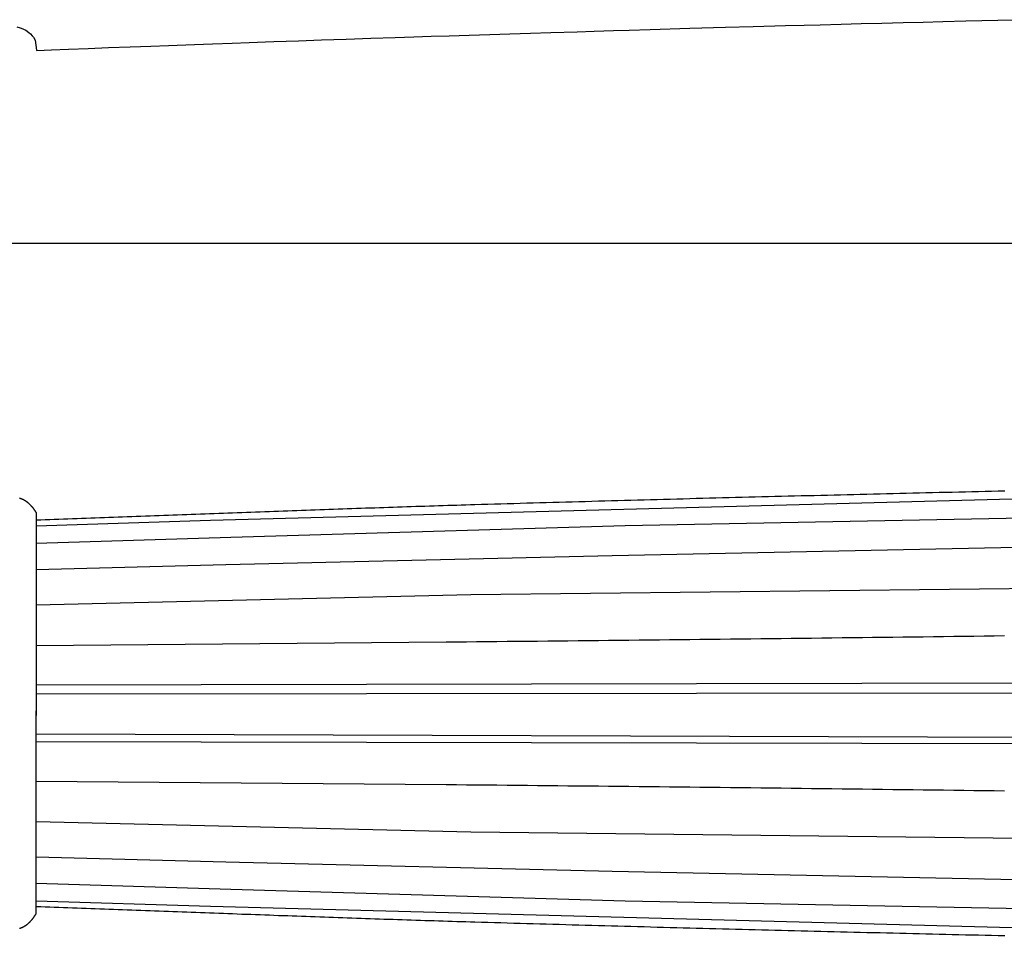
# Model space of a CAD drawing. Units: millimetres. Extents: x 0 to 863, y -64 to 212.
# Drawn here: x 174 to 431, y -49 to 194 of the extents above; entities that cross this region are included whole.
import ezdxf

# ---------------------------------------------------------------- set-up
doc = ezdxf.new("R2010")
doc.units = ezdxf.units.MM
doc.layers.add('Default Layer', color=7, linetype='Continuous', lineweight=30)

msp = doc.modelspace()

# ---------------------------------------------------------------- linework, layer by layer
at = {"layer": 'Default Layer', "color": 18, "lineweight": 30, "true_color": 0x000000}
for p, q in [((863.26, 135.61), (-0.4, 135.61)), ((178.2, 20.09), (748.98, 21.33)), ((178.2, 17.8), (748.98, 18.3)), ((748.98, 5.33), (178.2, 7.18)), ((178.2, 5.31), (748.98, 4.07))]:
    msp.add_line(p, q, dxfattribs=at)
at = {"layer": 'Default Layer', "color": 18, "lineweight": 30, "true_color": 0x000000, "extrusion": (0, 0, -1)}
for points in [[(-173.14, 192.35), (-173.99, 192.11), (-173.99, 192.11), (-174.31, 192), (-174.31, 192), (-175.48, 191.45), (-175.48, 191.45), (-176.28, 190.88), (-176.28, 190.88), (-176.68, 190.54), (-176.68, 190.54), (-177.16, 190.01), (-177.16, 190.01), (-177.49, 189.62), (-177.49, 189.62), (-177.89, 188.85), (-177.89, 188.85), (-178.29, 186.21), (-178.29, 186.21), (-178.33, 186.18), (-178.33, 186.18), (-182.23, 186.34), (-182.23, 186.34), (-186.65, 186.51), (-186.65, 186.51), (-191.8, 186.7), (-191.8, 186.7), (-197.11, 186.9), (-197.11, 186.9), (-202.74, 187.11), (-202.74, 187.11), (-208.17, 187.32), (-208.17, 187.32), (-212.79, 187.49), (-212.79, 187.49), (-219.59, 187.73), (-219.59, 187.73), (-224.33, 187.91), (-224.33, 187.91), (-229.48, 188.09), (-229.48, 188.09), (-233.94, 188.25), (-233.94, 188.25), (-240.38, 188.48), (-240.38, 188.48), (-246.81, 188.7), (-246.81, 188.7), (-252.81, 188.91), (-252.81, 188.91), (-259.28, 189.13), (-259.28, 189.13), (-265.75, 189.35), (-265.75, 189.35), (-272.07, 189.56), (-272.07, 189.56), (-276.97, 189.73), (-276.97, 189.73), (-281.48, 189.87), (-281.48, 189.87), (-286.26, 190.03), (-286.26, 190.03), (-291.49, 190.2), (-291.49, 190.2), (-296.84, 190.37), (-296.84, 190.37), (-302.07, 190.54), (-302.07, 190.54), (-307.5, 190.71), (-307.5, 190.71), (-312.84, 190.87), (-312.84, 190.87), (-319.68, 191.08), (-319.68, 191.08), (-324.14, 191.22), (-324.14, 191.22), (-329.21, 191.37), (-329.21, 191.37), (-333.35, 191.5), (-333.35, 191.5), (-338.82, 191.66), (-338.82, 191.66), (-349.2, 191.96), (-349.2, 191.96), (-358.53, 192.23), (-358.53, 192.23), (-365.73, 192.43), (-365.73, 192.43), (-374.17, 192.66), (-374.17, 192.66), (-379.12, 192.8), (-379.12, 192.8), (-383.3, 192.91), (-383.3, 192.91), (-388.77, 193.06), (-388.77, 193.06), (-394.04, 193.2), (-394.04, 193.2), (-399.38, 193.33), (-399.38, 193.33), (-405.01, 193.48), (-405.01, 193.48), (-410.2, 193.61), (-410.2, 193.61), (-415.35, 193.74), (-415.35, 193.74), (-421.34, 193.89), (-421.34, 193.89), (-429.71, 194.1), (-429.71, 194.1), (-434.97, 194.22)], [(-178.2, 61.78), (-223.79, 63.22), (-223.79, 63.22), (-508.86, 70.81), (-508.86, 70.81), (-611.68, 72.55), (-611.68, 72.55), (-748.98, 74.24)], [(-178.2, 63.29), (-179.39, 63.33), (-180.57, 63.37), (-181.76, 63.42), (-182.94, 63.46), (-184.13, 63.5), (-185.32, 63.54), (-186.5, 63.59), (-187.69, 63.63), (-188.88, 63.67), (-190.07, 63.71), (-191.26, 63.76), (-192.45, 63.8), (-193.65, 63.84), (-194.84, 63.89), (-196.03, 63.93), (-197.22, 63.97), (-198.42, 64.02), (-199.61, 64.06), (-200.81, 64.11), (-202, 64.15), (-203.2, 64.19), (-204.39, 64.24), (-205.59, 64.28), (-206.78, 64.33), (-207.98, 64.37), (-209.18, 64.41), (-210.38, 64.46), (-211.58, 64.5), (-212.77, 64.55), (-213.97, 64.59), (-215.17, 64.64), (-216.37, 64.68), (-217.57, 64.72), (-218.77, 64.77), (-219.97, 64.81), (-221.17, 64.86), (-222.37, 64.9), (-223.57, 64.95), (-224.77, 64.99), (-225.97, 65.04), (-227.17, 65.08), (-228.37, 65.12), (-229.58, 65.17), (-230.78, 65.21), (-231.98, 65.26), (-233.18, 65.3), (-234.38, 65.34), (-235.58, 65.39), (-236.78, 65.43), (-237.98, 65.48), (-239.19, 65.52), (-240.39, 65.56), (-241.59, 65.61), (-242.79, 65.65), (-243.99, 65.69), (-245.19, 65.74), (-246.39, 65.78), (-247.59, 65.82), (-248.79, 65.87), (-249.99, 65.91), (-251.19, 65.95), (-252.39, 65.99), (-253.59, 66.04), (-254.79, 66.08), (-255.99, 66.12), (-257.19, 66.16), (-258.39, 66.21), (-259.59, 66.25), (-260.79, 66.29), (-261.99, 66.33), (-263.18, 66.37), (-264.38, 66.41), (-265.58, 66.45), (-266.77, 66.49), (-267.97, 66.53), (-269.17, 66.57), (-270.36, 66.61), (-271.55, 66.65), (-272.75, 66.69), (-273.94, 66.73), (-275.14, 66.77), (-276.33, 66.81), (-277.52, 66.85), (-278.71, 66.89), (-279.9, 66.92), (-281.09, 66.96), (-282.29, 67), (-283.47, 67.04), (-284.66, 67.07), (-285.85, 67.11), (-287.04, 67.15), (-288.23, 67.18), (-289.41, 67.22), (-290.6, 67.26), (-291.78, 67.29), (-292.97, 67.33), (-292.97, 67.33), (-294.66, 67.38), (-296.35, 67.43), (-298.05, 67.48), (-299.74, 67.52), (-301.44, 67.57), (-303.13, 67.62), (-304.83, 67.67), (-306.53, 67.72), (-308.23, 67.77), (-309.93, 67.82), (-311.63, 67.87), (-313.33, 67.91), (-315.03, 67.96), (-316.73, 68.01), (-318.43, 68.06), (-320.14, 68.11), (-321.84, 68.15), (-323.54, 68.2), (-325.25, 68.25), (-326.95, 68.29), (-328.66, 68.34), (-330.37, 68.39), (-332.07, 68.43), (-333.78, 68.48), (-335.49, 68.53), (-337.2, 68.57), (-338.91, 68.62), (-340.62, 68.67), (-342.33, 68.71), (-344.04, 68.76), (-345.75, 68.8), (-347.46, 68.85), (-349.17, 68.89), (-350.88, 68.94), (-352.59, 68.98), (-354.31, 69.03), (-356.02, 69.07), (-357.73, 69.12), (-359.45, 69.16), (-361.16, 69.21), (-362.87, 69.25), (-364.59, 69.29), (-366.3, 69.34), (-368.02, 69.38), (-369.73, 69.42), (-371.45, 69.47), (-373.17, 69.51), (-374.88, 69.55), (-376.6, 69.6), (-378.31, 69.64), (-380.03, 69.68), (-381.75, 69.72), (-383.47, 69.77), (-385.18, 69.81), (-386.9, 69.85), (-388.62, 69.89), (-390.34, 69.93), (-392.05, 69.98), (-393.77, 70.02), (-395.49, 70.06), (-397.21, 70.1), (-398.93, 70.14), (-400.64, 70.18), (-402.36, 70.22), (-404.08, 70.26), (-405.8, 70.31), (-407.52, 70.35), (-409.23, 70.39), (-410.95, 70.43), (-412.67, 70.47), (-414.39, 70.51), (-416.11, 70.55), (-417.83, 70.59), (-419.54, 70.63), (-421.26, 70.67), (-422.98, 70.7), (-424.7, 70.74), (-426.42, 70.78), (-428.13, 70.82), (-429.85, 70.86), (-431.57, 70.9)], [(-173.82, 69.03), (-173.89, 69.01), (-173.96, 68.98), (-174.03, 68.96), (-174.09, 68.93), (-174.16, 68.91), (-174.23, 68.88), (-174.29, 68.86), (-174.36, 68.83), (-174.43, 68.8), (-174.49, 68.77), (-174.56, 68.75), (-174.62, 68.72), (-174.69, 68.69), (-174.75, 68.66), (-174.81, 68.62), (-174.88, 68.59), (-174.94, 68.56), (-175, 68.53), (-175.07, 68.49), (-175.13, 68.46), (-175.13, 68.46), (-175.18, 68.43), (-175.23, 68.4), (-175.28, 68.37), (-175.33, 68.34), (-175.38, 68.31), (-175.43, 68.27), (-175.48, 68.24), (-175.53, 68.21), (-175.57, 68.17), (-175.62, 68.14), (-175.67, 68.1), (-175.71, 68.07), (-175.76, 68.03), (-175.81, 68), (-175.85, 67.96), (-175.9, 67.92), (-175.94, 67.88), (-175.99, 67.85), (-176.03, 67.81), (-176.08, 67.77), (-176.12, 67.73), (-176.17, 67.69), (-176.21, 67.65), (-176.25, 67.61), (-176.29, 67.57), (-176.34, 67.53), (-176.38, 67.49), (-176.42, 67.44), (-176.46, 67.4), (-176.51, 67.36), (-176.55, 67.32), (-176.59, 67.28), (-176.63, 67.23), (-176.67, 67.19), (-176.71, 67.15), (-176.75, 67.1), (-176.79, 67.06), (-176.83, 67.02), (-176.87, 66.97), (-176.91, 66.93), (-176.95, 66.89), (-176.99, 66.84), (-177.03, 66.8), (-177.07, 66.76), (-177.11, 66.71), (-177.11, 66.71), (-177.15, 66.67), (-177.18, 66.63), (-177.22, 66.59), (-177.25, 66.54), (-177.29, 66.5), (-177.32, 66.46), (-177.36, 66.41), (-177.39, 66.37), (-177.42, 66.32), (-177.46, 66.28), (-177.49, 66.23), (-177.52, 66.19), (-177.55, 66.14), (-177.58, 66.1), (-177.62, 66.05), (-177.65, 66), (-177.68, 65.96), (-177.71, 65.91), (-177.74, 65.86), (-177.77, 65.82), (-177.8, 65.77), (-177.83, 65.72), (-177.86, 65.68), (-177.89, 65.63), (-177.92, 65.58), (-177.95, 65.54), (-177.98, 65.49), (-178.01, 65.44), (-178.05, 65.4), (-178.08, 65.35), (-178.11, 65.3), (-178.14, 65.26), (-178.17, 65.21), (-178.2, 65.17), (-178.2, 65.17), (-178.2, 12.12)], [(-178.2, 57.18), (-229.11, 58.77), (-229.11, 58.77), (-332.24, 61.85), (-332.24, 61.85), (-649.31, 67.92), (-649.31, 67.92), (-748.98, 68.24)], [(-178.2, 50.32), (-227.83, 51.6), (-227.83, 51.6), (-328.89, 54.01), (-328.89, 54.01), (-527.97, 58.11), (-527.97, 58.11), (-653.9, 58.94), (-653.9, 58.94), (-748.98, 59.58)], [(-178.2, 41.08), (-291.91, 43.73), (-291.91, 43.73), (-542.35, 46.6), (-542.35, 46.6), (-748.98, 48.82)], [(-178.2, 30.45), (-285.45, 31.37), (-285.45, 31.37), (-288.11, 31.4), (-290.76, 31.42), (-293.42, 31.44), (-296.07, 31.47), (-298.73, 31.49), (-301.38, 31.51), (-304.04, 31.54), (-306.69, 31.56), (-309.35, 31.59), (-312, 31.62), (-314.66, 31.64), (-317.31, 31.67), (-319.97, 31.69), (-322.62, 31.72), (-325.28, 31.75), (-327.93, 31.78), (-330.59, 31.8), (-333.24, 31.83), (-335.9, 31.86), (-338.55, 31.89), (-341.21, 31.92), (-343.86, 31.95), (-346.52, 31.98), (-349.17, 32.01), (-351.83, 32.04), (-354.48, 32.07), (-357.14, 32.1), (-359.79, 32.13), (-362.45, 32.16), (-365.1, 32.19), (-367.76, 32.22), (-370.41, 32.25), (-373.07, 32.28), (-375.72, 32.31), (-378.38, 32.34), (-381.03, 32.38), (-383.69, 32.41), (-386.34, 32.44), (-389, 32.47), (-391.65, 32.51), (-394.31, 32.54), (-396.96, 32.57), (-399.62, 32.6), (-402.27, 32.64), (-404.93, 32.67), (-407.58, 32.7), (-410.24, 32.73), (-412.89, 32.77), (-415.55, 32.8), (-418.2, 32.83), (-420.86, 32.87), (-423.51, 32.9), (-426.17, 32.93), (-428.82, 32.97), (-431.48, 33)]]:
    msp.add_lwpolyline(points, dxfattribs=at)
at = {"layer": 'Default Layer', "color": 18, "lineweight": 30, "true_color": 0x000000}
for points in [[(173.82, -43.63), (173.89, -43.61), (173.96, -43.58), (174.03, -43.56), (174.09, -43.53), (174.16, -43.51), (174.23, -43.48), (174.29, -43.46), (174.36, -43.43), (174.43, -43.4), (174.49, -43.37), (174.56, -43.35), (174.62, -43.32), (174.69, -43.29), (174.75, -43.26), (174.81, -43.22), (174.88, -43.19), (174.94, -43.16), (175, -43.13), (175.07, -43.09), (175.13, -43.06), (175.13, -43.06), (175.18, -43.03), (175.23, -43), (175.28, -42.97), (175.33, -42.94), (175.38, -42.91), (175.43, -42.87), (175.48, -42.84), (175.53, -42.81), (175.57, -42.77), (175.62, -42.74), (175.67, -42.7), (175.71, -42.67), (175.76, -42.63), (175.81, -42.6), (175.85, -42.56), (175.9, -42.52), (175.94, -42.48), (175.99, -42.45), (176.03, -42.41), (176.08, -42.37), (176.12, -42.33), (176.17, -42.29), (176.21, -42.25), (176.25, -42.21), (176.29, -42.17), (176.34, -42.13), (176.38, -42.09), (176.42, -42.04), (176.46, -42), (176.51, -41.96), (176.55, -41.92), (176.59, -41.88), (176.63, -41.83), (176.67, -41.79), (176.71, -41.75), (176.75, -41.7), (176.79, -41.66), (176.83, -41.62), (176.87, -41.57), (176.91, -41.53), (176.95, -41.49), (176.99, -41.44), (177.03, -41.4), (177.07, -41.36), (177.11, -41.31), (177.11, -41.31), (177.15, -41.27), (177.18, -41.23), (177.22, -41.19), (177.25, -41.14), (177.29, -41.1), (177.32, -41.06), (177.36, -41.01), (177.39, -40.97), (177.42, -40.92), (177.46, -40.88), (177.49, -40.83), (177.52, -40.79), (177.55, -40.74), (177.58, -40.7), (177.62, -40.65), (177.65, -40.6), (177.68, -40.56), (177.71, -40.51), (177.74, -40.46), (177.77, -40.42), (177.8, -40.37), (177.83, -40.32), (177.86, -40.28), (177.89, -40.23), (177.92, -40.18), (177.95, -40.14), (177.98, -40.09), (178.01, -40.04), (178.05, -40), (178.08, -39.95), (178.11, -39.9), (178.14, -39.86), (178.17, -39.81), (178.2, -39.77), (178.2, -39.77), (178.2, 13.28)], [(178.2, -5.05), (285.45, -5.97), (285.45, -5.97), (288.11, -6), (290.76, -6.02), (293.42, -6.04), (296.07, -6.07), (298.73, -6.09), (301.38, -6.11), (304.04, -6.14), (306.69, -6.16), (309.35, -6.19), (312, -6.22), (314.66, -6.24), (317.31, -6.27), (319.97, -6.29), (322.62, -6.32), (325.28, -6.35), (327.93, -6.38), (330.59, -6.4), (333.24, -6.43), (335.9, -6.46), (338.55, -6.49), (341.21, -6.52), (343.86, -6.55), (346.52, -6.58), (349.17, -6.61), (351.83, -6.64), (354.48, -6.67), (357.14, -6.7), (359.79, -6.73), (362.45, -6.76), (365.1, -6.79), (367.76, -6.82), (370.41, -6.85), (373.07, -6.88), (375.72, -6.91), (378.38, -6.94), (381.03, -6.98), (383.69, -7.01), (386.34, -7.04), (389, -7.07), (391.65, -7.11), (394.31, -7.14), (396.96, -7.17), (399.62, -7.2), (402.27, -7.24), (404.93, -7.27), (407.58, -7.3), (410.24, -7.33), (412.89, -7.37), (415.55, -7.4), (418.2, -7.43), (420.86, -7.47), (423.51, -7.5), (426.17, -7.53), (428.82, -7.57), (431.48, -7.6)], [(178.2, -15.68), (291.91, -18.33), (291.91, -18.33), (542.35, -21.2), (542.35, -21.2), (748.98, -23.42)], [(178.2, -24.92), (227.83, -26.2), (227.83, -26.2), (328.89, -28.61), (328.89, -28.61), (527.97, -32.71), (527.97, -32.71), (653.9, -33.54), (653.9, -33.54), (748.98, -34.18)], [(178.2, -31.78), (229.11, -33.37), (229.11, -33.37), (332.24, -36.45), (332.24, -36.45), (649.31, -42.52), (649.31, -42.52), (748.98, -42.84)], [(178.2, -36.38), (223.79, -37.82), (223.79, -37.82), (508.86, -45.41), (508.86, -45.41), (611.68, -47.15), (611.68, -47.15), (748.98, -48.84)], [(178.2, -37.89), (179.39, -37.93), (180.57, -37.97), (181.76, -38.02), (182.94, -38.06), (184.13, -38.1), (185.32, -38.14), (186.5, -38.19), (187.69, -38.23), (188.88, -38.27), (190.07, -38.31), (191.26, -38.36), (192.45, -38.4), (193.65, -38.44), (194.84, -38.49), (196.03, -38.53), (197.22, -38.57), (198.42, -38.62), (199.61, -38.66), (200.81, -38.71), (202, -38.75), (203.2, -38.79), (204.39, -38.84), (205.59, -38.88), (206.78, -38.93), (207.98, -38.97), (209.18, -39.01), (210.38, -39.06), (211.58, -39.1), (212.77, -39.15), (213.97, -39.19), (215.17, -39.24), (216.37, -39.28), (217.57, -39.32), (218.77, -39.37), (219.97, -39.41), (221.17, -39.46), (222.37, -39.5), (223.57, -39.55), (224.77, -39.59), (225.97, -39.64), (227.17, -39.68), (228.37, -39.72), (229.58, -39.77), (230.78, -39.81), (231.98, -39.86), (233.18, -39.9), (234.38, -39.94), (235.58, -39.99), (236.78, -40.03), (237.98, -40.08), (239.19, -40.12), (240.39, -40.16), (241.59, -40.21), (242.79, -40.25), (243.99, -40.29), (245.19, -40.34), (246.39, -40.38), (247.59, -40.42), (248.79, -40.47), (249.99, -40.51), (251.19, -40.55), (252.39, -40.59), (253.59, -40.64), (254.79, -40.68), (255.99, -40.72), (257.19, -40.76), (258.39, -40.81), (259.59, -40.85), (260.79, -40.89), (261.99, -40.93), (263.18, -40.97), (264.38, -41.01), (265.58, -41.05), (266.77, -41.09), (267.97, -41.13), (269.17, -41.17), (270.36, -41.21), (271.55, -41.25), (272.75, -41.29), (273.94, -41.33), (275.14, -41.37), (276.33, -41.41), (277.52, -41.45), (278.71, -41.49), (279.9, -41.52), (281.09, -41.56), (282.29, -41.6), (283.47, -41.64), (284.66, -41.67), (285.85, -41.71), (287.04, -41.75), (288.23, -41.78), (289.41, -41.82), (290.6, -41.86), (291.78, -41.89), (292.97, -41.93), (292.97, -41.93), (294.66, -41.98), (296.35, -42.03), (298.05, -42.08), (299.74, -42.12), (301.44, -42.17), (303.13, -42.22), (304.83, -42.27), (306.53, -42.32), (308.23, -42.37), (309.93, -42.42), (311.63, -42.47), (313.33, -42.51), (315.03, -42.56), (316.73, -42.61), (318.43, -42.66), (320.14, -42.71), (321.84, -42.75), (323.54, -42.8), (325.25, -42.85), (326.95, -42.89), (328.66, -42.94), (330.37, -42.99), (332.07, -43.03), (333.78, -43.08), (335.49, -43.13), (337.2, -43.17), (338.91, -43.22), (340.62, -43.27), (342.33, -43.31), (344.04, -43.36), (345.75, -43.4), (347.46, -43.45), (349.17, -43.49), (350.88, -43.54), (352.59, -43.58), (354.31, -43.63), (356.02, -43.67), (357.73, -43.72), (359.45, -43.76), (361.16, -43.81), (362.87, -43.85), (364.59, -43.89), (366.3, -43.94), (368.02, -43.98), (369.73, -44.02), (371.45, -44.07), (373.17, -44.11), (374.88, -44.15), (376.6, -44.2), (378.31, -44.24), (380.03, -44.28), (381.75, -44.32), (383.47, -44.37), (385.18, -44.41), (386.9, -44.45), (388.62, -44.49), (390.34, -44.53), (392.05, -44.58), (393.77, -44.62), (395.49, -44.66), (397.21, -44.7), (398.93, -44.74), (400.64, -44.78), (402.36, -44.82), (404.08, -44.86), (405.8, -44.91), (407.52, -44.95), (409.23, -44.99), (410.95, -45.03), (412.67, -45.07), (414.39, -45.11), (416.11, -45.15), (417.83, -45.19), (419.54, -45.23), (421.26, -45.27), (422.98, -45.3), (424.7, -45.34), (426.42, -45.38), (428.13, -45.42), (429.85, -45.46), (431.57, -45.5)], [(178.2, -37.89), (179.39, -37.93), (180.57, -37.97), (181.76, -38.02), (182.94, -38.06), (184.13, -38.1), (185.32, -38.14), (186.5, -38.19), (187.69, -38.23), (188.88, -38.27), (190.07, -38.31), (191.26, -38.36), (192.45, -38.4), (193.65, -38.44), (194.84, -38.49), (196.03, -38.53), (197.22, -38.57), (198.42, -38.62), (199.61, -38.66), (200.81, -38.71), (202, -38.75), (203.2, -38.79), (204.39, -38.84), (205.59, -38.88), (206.78, -38.93), (207.98, -38.97), (209.18, -39.01), (210.38, -39.06), (211.58, -39.1), (212.77, -39.15), (213.97, -39.19), (215.17, -39.24), (216.37, -39.28), (217.57, -39.32), (218.77, -39.37), (219.97, -39.41), (221.17, -39.46), (222.37, -39.5), (223.57, -39.55), (224.77, -39.59), (225.97, -39.64), (227.17, -39.68), (228.37, -39.72), (229.58, -39.77), (230.78, -39.81), (231.98, -39.86), (233.18, -39.9), (234.38, -39.94), (235.58, -39.99), (236.78, -40.03), (237.98, -40.08), (239.19, -40.12), (240.39, -40.16), (241.59, -40.21), (242.79, -40.25), (243.99, -40.29), (245.19, -40.34), (246.39, -40.38), (247.59, -40.42), (248.79, -40.47), (249.99, -40.51), (251.19, -40.55), (252.39, -40.59), (253.59, -40.64), (254.79, -40.68), (255.99, -40.72), (257.19, -40.76), (258.39, -40.81), (259.59, -40.85), (260.79, -40.89), (261.99, -40.93), (263.18, -40.97), (264.38, -41.01), (265.58, -41.05), (266.77, -41.09), (267.97, -41.13), (269.17, -41.17), (270.36, -41.21), (271.55, -41.25), (272.75, -41.29), (273.94, -41.33), (275.14, -41.37), (276.33, -41.41), (277.52, -41.45), (278.71, -41.49), (279.9, -41.52), (281.09, -41.56), (282.29, -41.6), (283.47, -41.64), (284.66, -41.67), (285.85, -41.71), (287.04, -41.75), (288.23, -41.78), (289.41, -41.82), (290.6, -41.86), (291.78, -41.89), (292.97, -41.93), (292.97, -41.93), (294.66, -41.98), (296.35, -42.03), (298.05, -42.08), (299.74, -42.12), (301.44, -42.17), (303.13, -42.22), (304.83, -42.27), (306.53, -42.32), (308.23, -42.37), (309.93, -42.42), (311.63, -42.47), (313.33, -42.51), (315.03, -42.56), (316.73, -42.61), (318.43, -42.66), (320.14, -42.71), (321.84, -42.75), (323.54, -42.8), (325.25, -42.85), (326.95, -42.89), (328.66, -42.94), (330.37, -42.99), (332.07, -43.03), (333.78, -43.08), (335.49, -43.13), (337.2, -43.17), (338.91, -43.22), (340.62, -43.27), (342.33, -43.31), (344.04, -43.36), (345.75, -43.4), (347.46, -43.45), (349.17, -43.49), (350.88, -43.54), (352.59, -43.58), (354.31, -43.63), (356.02, -43.67), (357.73, -43.72), (359.45, -43.76), (361.16, -43.81), (362.87, -43.85), (364.59, -43.89), (366.3, -43.94), (368.02, -43.98), (369.73, -44.02), (371.45, -44.07), (373.17, -44.11), (374.88, -44.15), (376.6, -44.2), (378.31, -44.24), (380.03, -44.28), (381.75, -44.32), (383.47, -44.37), (385.18, -44.41), (386.9, -44.45), (388.62, -44.49), (390.34, -44.53), (392.05, -44.58), (393.77, -44.62), (395.49, -44.66), (397.21, -44.7), (398.93, -44.74), (400.64, -44.78), (402.36, -44.82), (404.08, -44.86), (405.8, -44.91), (407.52, -44.95), (409.23, -44.99), (410.95, -45.03), (412.67, -45.07), (414.39, -45.11), (416.11, -45.15), (417.83, -45.19), (419.54, -45.23), (421.26, -45.27), (422.98, -45.3), (424.7, -45.34), (426.42, -45.38), (428.13, -45.42), (429.85, -45.46), (431.57, -45.5)]]:
    msp.add_lwpolyline(points, dxfattribs=at)

doc.saveas('drawing.dxf')
